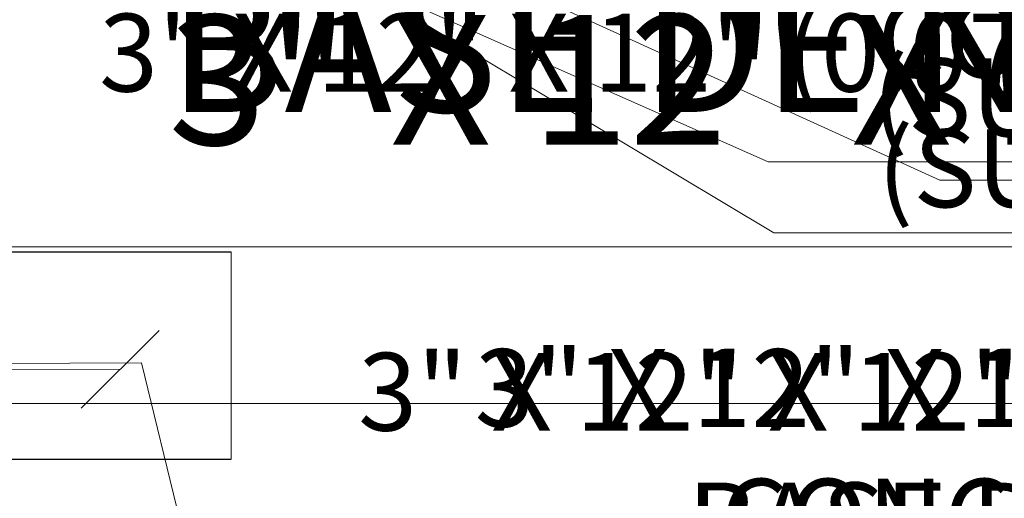
# Model space of a CAD drawing. Units: inches. Extents: x -557 to 927, y -122 to 157.
# Drawn here: x 16 to 23, y 8 to 11 of the extents above; entities that cross this region are included whole.
import ezdxf
from ezdxf import colors
from ezdxf.entities.mleader import LeaderData, LeaderLine
from ezdxf.math import Vec2, Vec3

# ---------------------------------------------------------------- set-up
doc = ezdxf.new("R2010")
doc.units = ezdxf.units.IN
doc.header["$MEASUREMENT"] = 0
doc.linetypes.add('SLD-Solid', pattern=[0])
doc.layers.get('0').update_dxf_attribs({"linetype": 'SLD-Solid'})
for name, color, linetype in [('DE BLOCK FORMAT', 231, 'SLD-Solid'), ('DE VORTEX TEXT', 204, 'Continuous'), ('EN BLOCK FORMAT', 3, 'SLD-Solid'), ('EN VORTEX TEXT', 54, 'Continuous'), ('ES BLOCK FORMAT', 150, 'Continuous'), ('ES VORTEX TEXT', 82, 'Continuous'), ('FR BLOCK FORMAT', 220, 'SLD-Solid'), ('FR VORTEX TEXT', 20, 'Continuous')]:
    doc.layers.add(name, color=color, linetype=linetype)
doc.styles.add('Vortex annotative', font='arial.ttf')

# ---------------------------------------------------------------- blocks, each defined once
blk = doc.blocks.new('_Oblique')
at = {"color": 0, "linetype": 'ByBlock', "lineweight": -2}
blk.add_line((-0.5, -0.5), (0.5, 0.5), dxfattribs=at)

msp = doc.modelspace()

# ---------------------------------------------------------------- linework, layer by layer
msp.add_line((15.74941778450838, 9.618481671162986), (17.77974094817287, 9.618481671162986))
at = {"color": 7, "linetype": 'SLD-Solid', "lineweight": 18}
msp.add_line((17.77974094817287, 8.118930531162878), (17.77974094817287, 9.618481671162986), dxfattribs=at)
at = {"linetype": 'SLD-Solid', "lineweight": 30}
msp.add_line((11.78159462084389, 8.118930531162878), (17.77974094817287, 8.118930531162878), dxfattribs=at)

# ---------------------------------------------------------------- leaders
at = {"layer": 'DE BLOCK FORMAT'}
ml = msp.add_multileader_mtext('Standard', dxfattribs=at)
ml.set_content('3" X 12" X 12" (0.076m X 0.3m X 0.3m) BETONGRUNDPLATTE (VOR ORT)', color=256, style='Vortex annotative')
ml.set_leader_properties(color=256, lineweight=18)
ml.set_arrow_properties(name='OBLIQUE')
ml.build(insert=Vec2(0, 0))
ml.multileader.update_dxf_attribs({"text_left_attachment_type": 5, "text_right_attachment_type": 5, "dogleg_length": 0, "arrow_head_size": 0.9375, "scale": 10})
ctx = ml.context
ctx.base_point, ctx.scale, ctx.char_height, ctx.arrow_head_size, ctx.landing_gap_size, ctx.plane_origin = Vec3(16.07610363930644, 8.521840357445399), 10, 0.9375, 0.9375, 1.25, Vec3(-10.55197136851768, 28.25729807634889)
ctx.left_attachment, ctx.right_attachment = 5, 5
notes = []
notes.append((ctx, [(0, (1, 1, 0), (16.07610363930644, 8.521840357445399), (1, 0), 0, [(0, [(16.07610363930644, 14.35714496104697)], 0, [])])]))
ctx.mtext.insert, ctx.mtext.width, ctx.mtext.flow_direction = Vec3(17.32610363930644, 11.33007705594472), 37.28923342196197, 5
at = {"layer": 'DE VORTEX TEXT'}
ml = msp.add_multileader_mtext('Standard', dxfattribs=at)
ml.set_content('3" X 12" X 12" (0.076m X 0.3m X 0.3m) BETONGRUNDPLATTE (VOR ORT)', color=256, style='Vortex annotative')
ml.set_leader_properties(color=256, lineweight=18)
ml.set_arrow_properties(name='OBLIQUE')
ml.build(insert=Vec2(0, 0))
ml.multileader.update_dxf_attribs({"text_left_attachment_type": 5, "text_right_attachment_type": 5, "dogleg_length": 0, "arrow_head_size": 0.5625, "scale": 6})
ctx = ml.context
ctx.base_point, ctx.scale, ctx.char_height, ctx.arrow_head_size, ctx.landing_gap_size, ctx.plane_origin = Vec3(16.07610363930644, 9.654470856738499), 6, 0.5625, 0.5625, 0.75, Vec3(-10.55197136851768, 29.38992857564199)
ctx.left_attachment, ctx.right_attachment = 5, 5
notes.append((ctx, [(0, (1, 1, 0), (16.07610363930644, 9.654470856738499), (1, 0), 0, [(0, [(16.07610363930644, 15.48977546034007)], 0, [])])]))
ctx.mtext.insert, ctx.mtext.width, ctx.mtext.flow_direction = Vec3(16.82610363930644, 11.33941287583809), 22.37354005317718, 5
at = {"layer": 'EN BLOCK FORMAT'}
ml = msp.add_multileader_mtext('Standard', dxfattribs=at)
ml.set_content('3" X 12" X 12" (0.076m X 0.3m X 0.3m) CONCRETE LEVELING BASE (SUPPLIED BY INSTALLER)', color=256, style='Vortex annotative')
ml.set_leader_properties(color=256, lineweight=18)
ml.set_arrow_properties(name='OBLIQUE')
ml.build(insert=Vec2(0, 0))
ml.multileader.update_dxf_attribs({"text_left_attachment_type": 5, "text_right_attachment_type": 5, "dogleg_length": 0, "arrow_head_size": 0.9375, "scale": 10})
ctx = ml.context
ctx.base_point, ctx.scale, ctx.char_height, ctx.arrow_head_size, ctx.landing_gap_size, ctx.plane_origin = Vec3(16.07610363930644, 8.521840357445342), 10, 0.9375, 0.9375, 1.25, Vec3(-10.55197136851771, 35.81977373254125)
ctx.left_attachment, ctx.right_attachment = 5, 5
notes.append((ctx, [(0, (1, 1, 0), (16.07610363930644, 8.521840357445342), (1, 0), 0, [(0, [(16.07610363930644, 14.35714496104691)], 0, [])])]))
ctx.mtext.insert, ctx.mtext.width, ctx.mtext.flow_direction = Vec3(17.32610363930644, 11.33007705594466), 31.5455391139005, 5
at = {"layer": 'EN VORTEX TEXT'}
ml = msp.add_multileader_mtext('Standard', dxfattribs=at)
ml.set_content('\\A1;\\pxl3,ql;NOTES:^I\\P\\P1) “BY INSTALLER/BY CONTRACTOR“ MAY REFER TO\\P    SERVICE PROVIDERS OTHER THAN THE EQUIPMENT\\P    MANUFACTURER. PLEASE REFER TO PROJECT \\P    SPECIFICATION FOR DETAILS OF RESPONSIBILITY.\\P\\P2) POLYMER ENCAPSULATED ASSEMBLY NO EARTH \\P    GROUNDING AND NO BONDING RECOMMENDED  \\P    FOR SPRAYLINK{\\H0.7x;\\STM^ ;\\H1.42857x; SYSTEM\\P    FOLLOW LOCAL CODE \\P\\P3) REFER TO INSTALLATION GUIDE FOR MORE DETAILS.}', color=256, style='Vortex annotative')
ml.set_leader_properties(color=256, lineweight=18)
ml.build(insert=Vec2(0, 0))
ml.multileader.update_dxf_attribs({"text_left_attachment_type": 5, "text_right_attachment_type": 5, "dogleg_length": 0, "arrow_head_size": 0.5625, "scale": 6})
ctx = ml.context
ctx.base_point, ctx.scale, ctx.char_height, ctx.arrow_head_size, ctx.landing_gap_size, ctx.plane_origin = Vec3(44.0961249834307, 49.86508988327753), 6, 0.5625, 0.5625, 0.75, Vec3(-158.1003279297503, 85.14613965896277)
ctx.left_attachment, ctx.right_attachment, ctx.text_align_type = 5, 5, 2
notes.append((ctx, [(0, (0, 0, 0), (0, 0), (1, 0), 1, [])]))
ctx.mtext.insert, ctx.mtext.width, ctx.mtext.alignment, ctx.mtext.flow_direction = Vec3(66.31395822226085, 61.94272235577924), 103.8157762963473, 3, 5
ml = msp.add_multileader_mtext('Standard', dxfattribs=at)
ml.set_content('\\A1;CONCRETE\\PSLAB', color=256, style='Vortex annotative')
ml.set_leader_properties(color=256, lineweight=18)
ml.build(insert=Vec2(0, 0))
ml.multileader.update_dxf_attribs({"text_left_attachment_type": 5, "text_right_attachment_type": 5, "dogleg_length": 0, "arrow_head_size": 0.5625, "scale": 6})
ctx = ml.context
ctx.base_point, ctx.scale, ctx.char_height, ctx.arrow_head_size, ctx.landing_gap_size, ctx.plane_origin = Vec3(15.14917809848832, 12.92960883833652), 6, 0.5625, 0.5625, 0.75, Vec3(7.73761065898718, 41.1789957031471)
ctx.left_attachment, ctx.right_attachment, ctx.text_align_type = 5, 5, 2
notes.append((ctx, [(0, (0, 0, 0), (0, 0), (1, 0), 1, [])]))
ctx.mtext.insert, ctx.mtext.width, ctx.mtext.alignment, ctx.mtext.flow_direction = Vec3(20.22728178198082, 14.56167739222465), 27.67890220219192, 3, 5
ml = msp.add_multileader_mtext('Standard', dxfattribs=at)
ml.set_content('COMPACTED GRANULAR\\P(SUPPLIED BY INSTALLER)', color=256, style='Vortex annotative')
ml.set_leader_properties(color=256, lineweight=18)
ml.set_arrow_properties(name='OBLIQUE')
ml.build(insert=Vec2(0, 0))
ml.multileader.update_dxf_attribs({"text_left_attachment_type": 5, "text_right_attachment_type": 5, "dogleg_length": 0, "arrow_head_size": 0.5625, "scale": 6})
ctx = ml.context
ctx.base_point, ctx.scale, ctx.char_height, ctx.arrow_head_size, ctx.landing_gap_size, ctx.plane_origin = Vec3(21.70388872075961, 9.755854985935716), 6, 0.5625, 0.5625, 0.75, Vec3(-39.14623948267996, 51.84482500445446)
ctx.left_attachment, ctx.right_attachment = 5, 5
notes.append((ctx, [(0, (1, 1, 0), (21.70388872075961, 9.755854985935716), (1, 0), 0, [(0, [(18.13370187012691, 11.89386194880316)], 0, [])])]))
ctx.mtext.insert, ctx.mtext.width, ctx.mtext.flow_direction = Vec3(22.45388872075961, 11.44079700503531), 17.03525059187516, 5
ml = msp.add_multileader_mtext('Standard', dxfattribs=at)
ml.set_content('3" X 12" X 12" [0.076m X 0.3m X 0.3m]\\PCONCRETE LEVELING BASE\\P(SUPPLIED BY INSTALLER)', color=256, style='Vortex annotative')
ml.set_leader_properties(color=256, lineweight=18)
ml.set_arrow_properties(name='OBLIQUE')
ml.build(insert=Vec2(0, 0))
ml.multileader.update_dxf_attribs({"text_left_attachment_type": 5, "text_right_attachment_type": 5, "dogleg_length": 0, "arrow_head_size": 0.5625, "scale": 6})
ctx = ml.context
ctx.base_point, ctx.scale, ctx.char_height, ctx.arrow_head_size, ctx.landing_gap_size, ctx.plane_origin = Vec3(18.62884240402785, 6.290536834031878), 6, 0.5625, 0.5625, 0.75, Vec3(20.24242855448855, 35.292827151571)
ctx.left_attachment, ctx.right_attachment, ctx.text_align_type = 5, 5, 1
notes.append((ctx, [(0, (1, 1, 0), (18.62884240402785, 6.290536834031878), (1, 0), 0, [(3, [(-5.882663195945668, 8.490708419031392), (5.550238869015345, 8.75390106730427), (12.46643881676545, 8.75390106730427)], 0, [])])]))
ctx.mtext.insert, ctx.mtext.width, ctx.mtext.alignment, ctx.mtext.flow_direction = Vec3(26.15435826350944, 8.915281035941836), 18.9273234683403, 2, 5
at = {"layer": 'ES BLOCK FORMAT'}
ml = msp.add_multileader_mtext('Standard', dxfattribs=at)
ml.set_content('3" X 12" X 12" (0.076m X 0.3m X 0.3m) \\PBASE DE NIVELACIÓN DE HORMIGÓN (SUMINISTRADA POR EL INSTALADOR)', color=256, style='Vortex annotative')
ml.set_leader_properties(color=256, lineweight=18)
ml.set_arrow_properties(name='OBLIQUE')
ml.build(insert=Vec2(0, 0))
ml.multileader.update_dxf_attribs({"text_left_attachment_type": 5, "text_right_attachment_type": 5, "dogleg_length": 0, "arrow_head_size": 0.9375, "scale": 10})
ctx = ml.context
ctx.base_point, ctx.scale, ctx.char_height, ctx.arrow_head_size, ctx.landing_gap_size, ctx.plane_origin = Vec3(16.07610363930644, 8.521840357445399), 10, 0.9375, 0.9375, 1.25, Vec3(-10.55197136851771, 39.06413492183538)
ctx.left_attachment, ctx.right_attachment = 5, 5
notes.append((ctx, [(0, (1, 1, 0), (16.07610363930644, 8.521840357445399), (1, 0), 0, [(0, [(16.07610363930644, 14.35714496104697)], 0, [])])]))
ctx.mtext.insert, ctx.mtext.width, ctx.mtext.flow_direction = Vec3(17.32610363930644, 13.12919028923258), 36.59096401395531, 5
at = {"layer": 'ES VORTEX TEXT'}
ml = msp.add_multileader_mtext('Standard', dxfattribs=at)
ml.set_content('\\A1;NOTAS:\\P\\pxl3;\\P\\pl0;1) "POR INSTALADOR/POR CONTRATISTA" PUEDE REFERIRSE \\P     A PROVEEDORES DE SERVICIO DISTINTOS DEL \\P     FABRICANTE DEL EQUIPO.CONSULTE LAS \\P     ESPECIFICACIONES DEL PROYECTO PARA OBTENER \\P     DETALLES DE RESPONSABILIDAD.\\P\\pl3;\\P\\pl0;2) CONJUNTO ENCAPSULADO DE POLÍMERO\\P    SIN CONEXIÓN A TIERRA RECOMENDADO PARA \\P    EL SISTEMA SPRAYLINK{\\H0.7x;\\SMR^ ;\\H1.42857x;\\P    SIGA EL CÓDIGO LOCAL.\\P\\pl3,a0.25;\\P\\pl0;3) CONSULTE LA GUÍA DE INSTALACIÓN \\P    PARA MÁS DETALLES.}', color=256, style='Vortex annotative')
ml.set_leader_properties(color=256, lineweight=18)
ml.build(insert=Vec2(0, 0))
ml.multileader.update_dxf_attribs({"text_left_attachment_type": 5, "text_right_attachment_type": 5, "dogleg_length": 0, "arrow_head_size": 0.5625, "scale": 6})
ctx = ml.context
ctx.base_point, ctx.scale, ctx.char_height, ctx.arrow_head_size, ctx.landing_gap_size, ctx.plane_origin = Vec3(-38.819085144089, 47.70689393525656), 6, 0.5625, 0.5625, 0.75, Vec3(-39.66249709250086, 107.5706093129617)
ctx.left_attachment, ctx.right_attachment = 5, 5
notes.append((ctx, [(0, (0, 0, 0), (0, 0), (1, 0), 1, [])]))
ctx.mtext.insert, ctx.mtext.width, ctx.mtext.defined_height, ctx.mtext.flow_direction = Vec3(-38.069085144089, 62.56742946566243), 30.69146053554021, 5.005379506687024, 5
ml = msp.add_multileader_mtext('Standard', dxfattribs=at)
ml.set_content('LOSA DE \\PHORMIGÓN', color=256, style='Vortex annotative')
ml.set_leader_properties(color=256, lineweight=18)
ml.build(insert=Vec2(0, 0))
ml.multileader.update_dxf_attribs({"text_left_attachment_type": 5, "text_right_attachment_type": 5, "dogleg_length": 0, "arrow_head_size": 0.5625, "scale": 6})
ctx = ml.context
ctx.base_point, ctx.scale, ctx.char_height, ctx.arrow_head_size, ctx.landing_gap_size, ctx.plane_origin = Vec3(15.38627093308268, 12.82778775890493), 6, 0.5625, 0.5625, 0.75, Vec3(4.690462303767958, 76.02658062189622)
ctx.left_attachment, ctx.right_attachment, ctx.text_align_type = 5, 5, 2
notes.append((ctx, [(0, (0, 0, 0), (0, 0), (1, 0), 1, [])]))
ctx.mtext.insert, ctx.mtext.width, ctx.mtext.defined_height, ctx.mtext.alignment, ctx.mtext.flow_direction = Vec3(20.41794726323275, 14.59223182438924), 10.18886111543663, 2.069999432468464, 3, 5
ml = msp.add_multileader_mtext('Standard', dxfattribs=at)
ml.set_content('GRANULAR COMPACTADO\\P(SUMINISTRADO POR EL INSTALADOR)', color=256, style='Vortex annotative')
ml.set_leader_properties(color=256, lineweight=18)
ml.set_arrow_properties(name='OBLIQUE')
ml.build(insert=Vec2(0, 0))
ml.multileader.update_dxf_attribs({"text_left_attachment_type": 5, "text_right_attachment_type": 5, "dogleg_length": 0, "arrow_head_size": 0.5625, "scale": 6})
ctx = ml.context
ctx.base_point, ctx.scale, ctx.char_height, ctx.arrow_head_size, ctx.landing_gap_size, ctx.plane_origin = Vec3(21.66445865466193, 10.26832074820685), 6, 0.5625, 0.5625, 0.75, Vec3(3.512465915491589, 47.75774075465029)
ctx.left_attachment, ctx.right_attachment = 5, 5
notes.append((ctx, [(0, (1, 1, 0), (21.66445865466193, 10.26832074820685), (1, 0), 0, [(0, [(18.11845501417719, 11.84023315167443)], 0, [])])]))
ctx.mtext.insert, ctx.mtext.width, ctx.mtext.defined_height, ctx.mtext.flow_direction = Vec3(22.41445865466193, 11.95364646444151), 21.31104686591796, 4.286018938726102, 5
ml = msp.add_multileader_mtext('Standard', dxfattribs=at)
ml.set_content('3" X 12" X 12" [0.076m X 0.3m X 0.3m] \\PBASE DE NIVELACIÓN DE HORMIGÓN\\P(SUMINISTRADA POR EL INSTALADOR)', color=256, style='Vortex annotative')
ml.set_leader_properties(color=256, lineweight=18)
ml.set_arrow_properties(name='OBLIQUE')
ml.build(insert=Vec2(0, 0))
ml.multileader.update_dxf_attribs({"text_left_attachment_type": 5, "text_right_attachment_type": 5, "dogleg_length": 0, "arrow_head_size": 0.5625, "scale": 6})
ctx = ml.context
ctx.base_point, ctx.scale, ctx.char_height, ctx.arrow_head_size, ctx.landing_gap_size, ctx.plane_origin = Vec3(21.99310545498372, 6.729860094600276), 6, 0.5625, 0.5625, 0.75, Vec3(-10.55197136851771, 40.19676542112848)
ctx.left_attachment, ctx.right_attachment, ctx.text_align_type = 5, 5, 1
notes.append((ctx, [(0, (1, 1, 0), (21.99310545498372, 6.729860094600276), (1, 0), 0, [(2, [(16.97770498089784, 8.769032653942446), (5.386105845323584, 8.792263591794466), (-6.185609971222163, 8.756480400529398)], 0, [])])]))
ctx.mtext.insert, ctx.mtext.width, ctx.mtext.alignment, ctx.mtext.flow_direction = Vec3(30.10586977967676, 9.486979808106415), 21.95457840837319, 2, 5
at = {"layer": 'FR BLOCK FORMAT'}
ml = msp.add_multileader_mtext('Standard', dxfattribs=at)
ml.set_content('3" X 12" X 12" (0.076m X 0.3m X 0.3m)  BASE DE MISE À NIVEAU (FOURNIE PAR L\'INSTALLATEUR)', color=256, style='Vortex annotative')
ml.set_leader_properties(color=256, lineweight=18)
ml.set_arrow_properties(name='OBLIQUE')
ml.build(insert=Vec2(0, 0))
ml.multileader.update_dxf_attribs({"text_left_attachment_type": 5, "text_right_attachment_type": 5, "dogleg_length": 0, "arrow_head_size": 0.9375, "scale": 10})
ctx = ml.context
ctx.base_point, ctx.scale, ctx.char_height, ctx.arrow_head_size, ctx.landing_gap_size, ctx.plane_origin = Vec3(16.07610363930644, 8.52184035744537), 10, 0.9375, 0.9375, 1.25, Vec3(-10.55197136851771, 35.81977373254128)
ctx.left_attachment, ctx.right_attachment = 5, 5
notes.append((ctx, [(0, (1, 1, 0), (16.07610363930644, 8.52184035744537), (1, 0), 0, [(0, [(16.07610363930644, 14.35714496104694)], 0, [])])]))
ctx.mtext.insert, ctx.mtext.width, ctx.mtext.flow_direction = Vec3(17.32610363930644, 13.12855079400745), 30.31205659462131, 5
at = {"layer": 'FR VORTEX TEXT'}
ml = msp.add_multileader_mtext('Standard', dxfattribs=at)
ml.set_content("\\A1;NOTES:^I\\P\\pi3;\\P\\pi0,q*;1) TÂCHE DE L'INSTALLATEUR OU DE L'ENTREPRENEUR, \\P\\pql;    RECOURS POSSIBLE À DES FOURNISSEURS DE SERVICES\\P    AUTRES QUE LE FABRICANT DE L'ÉQUIPEMENT.\\P    CONSULTEZ LE CAHIER DES CHARGES DU PROJET POUR\\P    LES DÉTAILS PROPRES À LA RESPONSABILITÉ.\\P\\pl3;\\P\\pl0,q*;2) ASSEMBLAGE ENCAPSULÉ EN POLYMÈRE\\P\\pql;    AUCUNE MISE À LA TERRE ET AUCUNE LIAISON DE \\P    MASSES RECOMMANDÉES POUR LE SYSTÈME SPRAYLINK{\\H0.7x;\\SMC^ ;\\H1.42857x;.\\P    SUIVEZ LE CODE LOCAL.\\P\\P\\pq*;3) SE RÉFÉRER AU GUIDE D'INSTALLATION POUR \\P    PLUS DE DÉTAILS.}", color=256, style='Vortex annotative')
ml.set_leader_properties(color=256, lineweight=18)
ml.build(insert=Vec2(0, 0))
ml.multileader.update_dxf_attribs({"text_left_attachment_type": 5, "text_right_attachment_type": 5, "dogleg_length": 0, "arrow_head_size": 0.5625, "scale": 6})
ctx = ml.context
ctx.base_point, ctx.scale, ctx.char_height, ctx.arrow_head_size, ctx.landing_gap_size, ctx.plane_origin = Vec3(-39.35558308570167, 46.33410500330998), 6, 0.5625, 0.5625, 0.75, Vec3(-69.49996268464017, 119.8480486385992)
ctx.left_attachment, ctx.right_attachment = 5, 5
notes.append((ctx, [(0, (0, 0, 0), (0, 0), (1, 0), 1, [])]))
ctx.mtext.insert, ctx.mtext.width, ctx.mtext.flow_direction = Vec3(-38.60558308570167, 61.4417416206872), 44.54206035961445, 5
ml = msp.add_multileader_mtext('Standard', dxfattribs=at)
ml.set_content('\\A1;DALLE DE \\PBÉTON', color=256, style='Vortex annotative')
ml.set_leader_properties(color=256, lineweight=18)
ml.build(insert=Vec2(0, 0))
ml.multileader.update_dxf_attribs({"text_left_attachment_type": 5, "text_right_attachment_type": 5, "dogleg_length": 0, "arrow_head_size": 0.5625, "scale": 6})
ctx = ml.context
ctx.base_point, ctx.scale, ctx.char_height, ctx.arrow_head_size, ctx.landing_gap_size, ctx.plane_origin = Vec3(15.74631452114891, 13.32413075816616), 6, 0.5625, 0.5625, 0.75, Vec3(-18.93527033225532, 77.10009354282701)
ctx.left_attachment, ctx.right_attachment, ctx.text_align_type = 5, 5, 2
notes.append((ctx, [(0, (0, 0, 0), (0, 0), (1, 0), 1, [])]))
ctx.mtext.insert, ctx.mtext.width, ctx.mtext.alignment, ctx.mtext.flow_direction = Vec3(20.19323641746541, 15.07859869813888), 7.668925166770091, 3, 5
ml = msp.add_multileader_mtext('Standard', dxfattribs=at)
ml.set_content("PIERRE GRANULAIRE COMPACTÉE\\P(FOURNIE PAR L'INSTALLATEUR)", color=256, style='Vortex annotative')
ml.set_leader_properties(color=256, lineweight=18)
ml.set_arrow_properties(name='OBLIQUE')
ml.build(insert=Vec2(0, 0))
ml.multileader.update_dxf_attribs({"text_left_attachment_type": 5, "text_right_attachment_type": 5, "dogleg_length": 0, "arrow_head_size": 0.5625, "scale": 6})
ctx = ml.context
ctx.base_point, ctx.scale, ctx.char_height, ctx.arrow_head_size, ctx.landing_gap_size, ctx.plane_origin = Vec3(22.90390017112986, 10.1367785815403), 6, 0.5625, 0.5625, 0.75, Vec3(5.427338546551425, 46.19525904934494)
ctx.left_attachment, ctx.right_attachment = 5, 5
notes.append((ctx, [(0, (1, 1, 0), (22.90390017112986, 10.1367785815403), (1, 0), 0, [(0, [(19.11553571094146, 11.86262692471934)], 0, [])])]))
ctx.mtext.insert, ctx.mtext.width, ctx.mtext.flow_direction = Vec3(23.65390017112986, 11.95409611223607), 19.21470762976503, 5
ml = msp.add_multileader_mtext('Standard', dxfattribs=at)
ml.set_content('3" X 12" X 12" [0.076m X 0.3m X 0.3m]\\PBASE DE MISE À NIVEAU\\P(FOURNIE PAR L\'INSTALLATEUR)', color=256, style='Vortex annotative')
ml.set_leader_properties(color=256, lineweight=18)
ml.set_arrow_properties(name='OBLIQUE')
ml.build(insert=Vec2(0, 0))
ml.multileader.update_dxf_attribs({"text_left_attachment_type": 5, "text_right_attachment_type": 5, "dogleg_length": 0, "arrow_head_size": 0.5625, "scale": 6})
ctx = ml.context
ctx.base_point, ctx.scale, ctx.char_height, ctx.arrow_head_size, ctx.landing_gap_size, ctx.plane_origin = Vec3(17.78642237948764, 6.131220442967083), 6, 0.5625, 0.5625, 0.75, Vec3(-8.774732120048924, 36.95240423183441)
ctx.left_attachment, ctx.right_attachment, ctx.text_align_type = 5, 5, 1
notes.append((ctx, [(0, (1, 1, 0), (17.78642237948764, 6.131220442967083), (1, 0), 0, [(3, [(-5.928196775923311, 8.745259892905153), (5.476376606557324, 8.78019465241249), (17.13206952617816, 8.81512941191977)], 0, [])])]))
ctx.mtext.insert, ctx.mtext.width, ctx.mtext.alignment, ctx.mtext.flow_direction = Vec3(25.31193823896922, 8.888340156473223), 18.18723395677279, 2, 5
for ctx, leaders in notes:
    for number, flags, end, landing, length, lines in leaders:
        leader = LeaderData()
        leader.index, (leader.has_last_leader_line, leader.has_dogleg_vector, leader.attachment_direction) = number, flags
        leader.last_leader_point, leader.dogleg_vector, leader.dogleg_length = Vec3(end), Vec3(landing), length
        for number, points, colour, breaks in lines:
            line = LeaderLine()
            line.index, line.vertices, line.color, line.breaks = number, Vec3.list(points), colors.encode_raw_color(colour), breaks
            leader.lines.append(line)
        ctx.leaders.append(leader)

doc.saveas('drawing.dxf')
